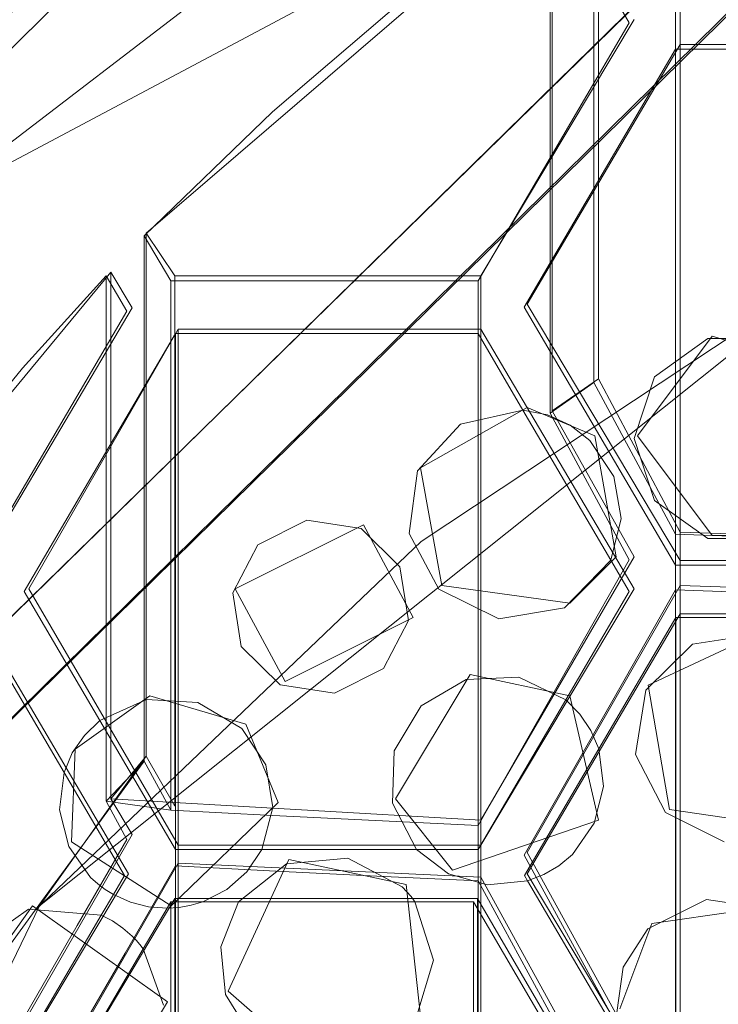
# Model space of a CAD drawing. Extents: x -20 to 21, y -197 to 19.
# Drawn here: x -6 to -4, y -176 to -173 of the extents above; entities that cross this region are included whole.
import ezdxf

# ---------------------------------------------------------------- set-up
doc = ezdxf.new("R2010")
doc.units = 0
doc.header["$LTSCALE"] = 500
doc.header["$MEASUREMENT"] = 0
doc.layers.add('DWXOUTLINES', color=7, linetype='Continuous')
doc.layers.add('EXC-CHROM', color=7, linetype='Continuous')

msp = doc.modelspace()

# ---------------------------------------------------------------- linework, layer by layer
at = {"layer": 'DWXOUTLINES', "color": 0, "lineweight": 0}
for p, q in [((-6.46, -173.58, 233.88), (-2.14, -171.28, 233.47)), ((-3.68, -172.25, 243.88), (-6.61, -175.12, 244.45)), ((-7.74, -174.64, 236.1), (-5.62, -172.55, 235.73)), ((-3.68, -172.53, 242.32), (-6.61, -175.41, 242.83)), ((-4.55, -172.57, 241.83), (-4.55, -174.05, 233.45)), ((-5.82, -173.64, 242.01), (-4.68, -172.66, 241.84)), ((-4.68, -172.66, 241.84), (-4.68, -174.14, 233.47)), ((-4.32, -172.97, 241.89), (-4.32, -174.48, 233.33)), ((-4.45, -173.04, 241.91), (-4.88, -173.76, 242.04)), ((-4.75, -173.84, 242.05), (-4.32, -173.11, 241.92)), ((-4.32, -173.11, 241.92), (-4.32, -174.63, 233.31)), ((-3.47, -173.11, 241.92), (-4.32, -173.11, 241.92)), ((-5.82, -173.64, 242.01), (-5.82, -175.11, 233.64)), ((-5.74, -173.76, 242.04), (-5.82, -173.64, 242.01)), ((-3.79, -173.67, 232.88), (-6.12, -175.53, 233.21)), ((-6.59, -174.56, 242.18), (-5.92, -173.75, 242.03)), ((-5.92, -173.75, 242.03), (-5.92, -175.23, 233.66)), ((-5.86, -173.85, 242.05), (-5.92, -173.75, 242.03)), ((-5.74, -173.76, 242.04), (-5.74, -175.25, 233.6)), ((-5.74, -173.76, 242.04), (-4.88, -173.76, 242.04)), ((-4.88, -173.76, 242.04), (-4.88, -175.29, 233.36)), ((-5.86, -173.85, 242.05), (-6.28, -174.56, 242.18)), ((-4.75, -173.84, 242.05), (-4.32, -174.56, 242.18)), ((-5.73, -173.91, 242.06), (-6.15, -174.64, 242.19)), ((-5.73, -173.91, 242.06), (-5.73, -175.41, 233.58)), ((-4.88, -173.91, 242.06), (-5.73, -173.91, 242.06)), ((-4.88, -173.91, 242.06), (-4.88, -175.45, 233.34)), ((-4.45, -174.64, 242.19), (-4.88, -173.91, 242.06)), ((-4.23, -173.93, 242.06), (-4.44, -174.21, 242.11)), ((-4.23, -173.93, 242.06), (-3.9, -174.03, 242.08)), ((-4.55, -174.05, 233.45), (-4.68, -174.14, 233.47)), ((-4.55, -174.05, 233.45), (-4.32, -174.48, 233.33)), ((-4.75, -174.13, 242.1), (-5.05, -174.3, 242.13)), ((-4.56, -174.21, 242.11), (-4.75, -174.13, 242.1)), ((-4.68, -174.14, 233.47), (-4.45, -174.55, 233.35)), ((-4.56, -174.21, 242.11), (-4.5, -174.55, 242.17)), ((-4.44, -174.21, 242.11), (-4.23, -174.49, 242.16)), ((-4.99, -174.63, 242.19), (-5.05, -174.3, 242.13)), ((-5.21, -174.46, 242.16), (-5.57, -174.64, 242.19)), ((-5.07, -174.72, 242.2), (-5.21, -174.46, 242.16)), ((-3.48, -174.51, 233.15), (-4.32, -174.48, 233.33)), ((-4.23, -174.49, 242.16), (-4.05, -174.49, 242.16)), ((-4.45, -174.55, 233.35), (-4.88, -175.29, 233.36)), ((-4.5, -174.55, 242.17), (-4.63, -174.68, 242.2)), ((-4.32, -174.56, 242.18), (-4.32, -176.16, 233.15)), ((-4.32, -174.56, 242.18), (-3.47, -174.56, 242.18)), ((-4.63, -174.68, 242.2), (-4.99, -174.63, 242.19)), ((-4.32, -174.63, 233.31), (-4.75, -175.38, 233.32)), ((-3.47, -174.66, 233.13), (-4.32, -174.63, 233.31)), ((-5.73, -175.36, 242.32), (-6.15, -174.64, 242.19)), ((-5.57, -174.64, 242.19), (-5.43, -174.9, 242.24)), ((-4.45, -174.64, 242.19), (-4.88, -175.36, 242.32)), ((-6.3, -174.71, 242.2), (-5.87, -175.44, 242.33)), ((-4.32, -174.71, 242.2), (-4.75, -175.44, 242.33)), ((-4.32, -174.71, 242.2), (-4.32, -176.31, 233.14)), ((-4.32, -174.71, 242.2), (-3.47, -174.71, 242.2)), ((-5.07, -174.72, 242.2), (-5.43, -174.9, 242.24)), ((-4.41, -174.91, 242.24), (-4.09, -174.76, 242.21)), ((-4.91, -174.88, 242.23), (-5.12, -175.23, 242.29)), ((-4.91, -174.88, 242.23), (-4.63, -174.94, 242.24)), ((-4.35, -175.26, 242.3), (-4.41, -174.91, 242.24)), ((-6.02, -175.09, 242.27), (-5.81, -174.94, 242.24)), ((-5.81, -174.94, 242.24), (-5.54, -175.02, 242.26)), ((-4.55, -175.29, 242.3), (-4.63, -174.94, 242.24)), ((-5.45, -175.24, 242.3), (-5.54, -175.02, 242.26)), ((-6.03, -175.35, 242.32), (-6.02, -175.09, 242.27)), ((-6.12, -175.53, 233.21), (-5.82, -175.11, 233.64)), ((-5.82, -175.11, 233.64), (-5.92, -175.23, 233.66)), ((-5.82, -175.11, 233.64), (-5.74, -175.25, 233.6)), ((-5.92, -175.23, 233.66), (-5.86, -175.33, 233.63)), ((-4.88, -175.29, 233.36), (-5.92, -175.23, 233.66)), ((-5.75, -175.53, 242.35), (-5.45, -175.24, 242.3)), ((-5.12, -175.23, 242.29), (-4.96, -175.43, 242.33)), ((-4.35, -175.26, 242.3), (-4, -175.31, 242.31)), ((-4.55, -175.29, 242.3), (-4.96, -175.43, 242.33)), ((-5.86, -175.33, 233.63), (-6.28, -176.06, 233.7)), ((-6.03, -175.35, 242.32), (-5.75, -175.53, 242.35)), ((-5.73, -175.36, 242.32), (-5.73, -176.92, 233.48)), ((-5.73, -175.36, 242.32), (-4.88, -175.36, 242.32)), ((-4.88, -175.36, 242.32), (-4.88, -176.96, 233.24)), ((-5.59, -175.77, 242.39), (-5.42, -175.4, 242.32)), ((-5.09, -175.47, 242.34), (-5.42, -175.4, 242.32)), ((-4.32, -176.16, 233.15), (-4.75, -175.38, 233.32)), ((-5.73, -175.41, 233.58), (-6.15, -176.14, 233.65)), ((-4.88, -175.45, 233.34), (-5.73, -175.41, 233.58)), ((-6.3, -176.16, 242.46), (-5.87, -175.44, 242.33)), ((-4.45, -176.23, 233.17), (-4.88, -175.45, 233.34)), ((-4.32, -176.16, 242.46), (-4.75, -175.44, 242.33)), ((-5.05, -175.84, 242.4), (-5.09, -175.47, 242.34)), ((-6.17, -176.23, 242.47), (-5.74, -175.51, 242.34)), ((-5.74, -175.51, 242.34), (-5.74, -177.07, 233.48)), ((-4.89, -175.51, 242.34), (-5.74, -175.51, 242.34)), ((-4.89, -175.51, 242.34), (-4.89, -177.11, 233.24)), ((-4.89, -175.51, 242.34), (-4.47, -176.23, 242.47)), ((-6.12, -175.53, 233.21), (-8.05, -179.52, 233.91)), ((-6.36, -175.84, 242.4), (-6.14, -175.53, 242.35)), ((-6.14, -175.53, 242.35), (-5.76, -175.8, 242.39)), ((-4.4, -175.58, 242.36), (-4.05, -175.53, 242.35)), ((-4.49, -175.82, 242.4), (-4.4, -175.58, 242.36)), ((-5.59, -175.77, 242.39), (-5.36, -175.97, 242.42)), ((-5.76, -175.8, 242.39), (-5.93, -176.08, 242.44))]:
    msp.add_line(p, q, dxfattribs=at)
at = {"layer": 'EXC-CHROM', "lineweight": 0}
for points, invisible_edges in [([(-10.9918, -17.0292, 250.0126), (-16.6947, -196.6351, 250.0126), (-5.624, -19.7118, 250.0126), (-10.9918, -17.0292, 250.0126)], 11), ([(-5.624, -19.7118, 250.0126), (-16.6947, -196.6351, 250.0126), (0.3053, -20.6351, 250.0126), (-5.624, -19.7118, 250.0126)], 11), ([(-16.6947, -196.6351, 250.0126), (17.3053, -196.6351, 250.0126), (0.3053, -20.6351, 250.0126), (-16.6947, -196.6351, 250.0126)], 15), ([(0.3053, -189.306, 247.8123), (-16.5121, -26.6383, 247.5187), (0.3053, -22.6351, 247.8123), (0.3053, -189.306, 247.8123)], 15), ([(-16.5121, -185.6125, 247.5187), (-16.5121, -26.6383, 247.5187), (0.3053, -189.306, 247.8123), (-16.5121, -185.6125, 247.5187)], 15), ([(-3.6947, -172.261, 243.8843), (-15.779, -166.8901, 243.1943), (-6.6229, -175.1341, 244.4532), (-3.6947, -172.261, 243.8843)], 15), ([(-4.6844, -169.1553, 241.7285), (-8.6858, -172.2978, 242.2826), (-8.6858, -173.1661, 237.3585), (-4.6844, -169.1553, 241.7285)], 14), ([(-4.6844, -170.0235, 236.8044), (-4.6844, -169.1553, 241.7285), (-8.6858, -173.1661, 237.3585), (-4.6844, -170.0235, 236.8044)], 15), ([(-8.6858, -173.1661, 237.3585), (-9.0767, -172.9459, 236.812), (-4.6844, -170.0235, 236.8044), (-8.6858, -173.1661, 237.3585)], 14), ([(-5.1642, -172.5905, 233.703), (-3.7116, -171.8164, 233.5665), (-3.7951, -173.6762, 232.8791), (-5.1642, -172.5905, 233.703)], 14), ([(-3.6947, -172.261, 243.8843), (-6.6229, -175.1341, 244.4532), (-6.6229, -175.4198, 242.8331), (-3.6947, -172.261, 243.8843)], 14), ([(-3.6947, -172.5361, 242.3246), (-3.6947, -172.261, 243.8843), (-6.6229, -175.4198, 242.8331), (-3.6947, -172.5361, 242.3246)], 14), ([(-3.6947, -172.5361, 242.3246), (-6.6229, -175.4198, 242.8331), (-8.6858, -172.2978, 242.2826), (-3.6947, -172.5361, 242.3246)], 14), ([(-4.1538, -172.3193, 241.7787), (-4.563, -172.584, 241.8253), (-4.563, -174.06, 233.4545), (-4.1538, -172.3193, 241.7787)], 12), ([(-3.7951, -173.6762, 232.8791), (-4.1538, -172.3193, 241.7787), (-4.563, -174.06, 233.4545), (-3.7951, -173.6762, 232.8791)], 15), ([(-6.4675, -173.5896, 233.8793), (-5.6251, -172.5583, 235.7282), (-5.1642, -172.5905, 233.703), (-6.4675, -173.5896, 233.8793)], 15), ([(-6.4021, -173.1835, 235.8385), (-5.6251, -172.5583, 235.7282), (-6.4675, -173.5896, 233.8793), (-6.4021, -173.1835, 235.8385)], 11), ([(-6.4021, -173.1835, 235.8385), (-6.2889, -173.0188, 235.8094), (-5.6251, -172.5583, 235.7282), (-6.4021, -173.1835, 235.8385)], 11), ([(-4.563, -172.584, 241.8253), (-4.3333, -172.9759, 241.8944), (-4.563, -174.06, 233.4545), (-4.563, -172.584, 241.8253)], 15), ([(-6.4675, -173.5896, 233.8793), (-5.1642, -172.5905, 233.703), (-5.048, -174.5065, 233.0255), (-6.4675, -173.5896, 233.8793)], 14), ([(-5.048, -174.5065, 233.0255), (-5.1642, -172.5905, 233.703), (-3.7951, -173.6762, 232.8791), (-5.048, -174.5065, 233.0255)], 15), ([(-5.0851, -172.9735, 241.894), (-4.6858, -174.146, 233.4696), (-4.6858, -172.67, 241.8405), (-5.0851, -172.9735, 241.894)], 9), ([(-5.0851, -172.9735, 241.894), (-4.6858, -172.67, 241.8405), (-4.4632, -173.0497, 241.9074), (-5.0851, -172.9735, 241.894)], 13), ([(-4.4632, -173.0497, 241.9074), (-4.6858, -172.67, 241.8405), (-4.6858, -174.146, 233.4696), (-4.4632, -173.0497, 241.9074)], 15), ([(-5.4654, -173.2998, 241.9515), (-5.048, -174.5065, 233.0255), (-5.0851, -172.9735, 241.894), (-5.4654, -173.2998, 241.9515)], 11), ([(-5.0851, -172.9735, 241.894), (-4.8882, -173.7747, 242.0353), (-5.4654, -173.2998, 241.9515), (-5.0851, -172.9735, 241.894)], 15), ([(-5.0851, -172.9735, 241.894), (-5.048, -174.5065, 233.0255), (-4.6858, -174.146, 233.4696), (-5.0851, -172.9735, 241.894)], 15), ([(-4.8882, -173.7747, 242.0353), (-5.0851, -172.9735, 241.894), (-4.4632, -173.0497, 241.9074), (-4.8882, -173.7747, 242.0353)], 11), ([(-4.563, -174.06, 233.4545), (-4.3333, -172.9759, 241.8944), (-4.3333, -174.4858, 233.3312), (-4.563, -174.06, 233.4545)], 13), ([(-4.3333, -172.9759, 241.8944), (-3.4891, -172.9759, 241.8944), (-3.7713, -174.5075, 233.2078), (-4.3333, -172.9759, 241.8944)], 15), ([(-4.3333, -174.4858, 233.3312), (-4.3333, -172.9759, 241.8944), (-3.7713, -174.5075, 233.2078), (-4.3333, -174.4858, 233.3312)], 15), ([(-4.8882, -173.7747, 242.0353), (-4.4632, -173.0497, 241.9074), (-4.6046, -174.8075, 233.3487), (-4.8882, -173.7747, 242.0353)], 15), ([(-4.4632, -174.5586, 233.3504), (-4.4632, -173.0497, 241.9074), (-4.6858, -174.146, 233.4696), (-4.4632, -174.5586, 233.3504)], 15), ([(-4.4632, -173.0497, 241.9074), (-4.4632, -174.5586, 233.3504), (-4.6046, -174.8075, 233.3487), (-4.4632, -173.0497, 241.9074)], 15), ([(-4.3333, -173.1236, 241.9205), (-4.2422, -173.9363, 242.0638), (-4.7583, -173.8485, 242.0483), (-4.3333, -173.1236, 241.9205)], 11), ([(-4.3333, -173.1236, 241.9205), (-4.7583, -173.8485, 242.0483), (-4.4747, -174.8911, 233.3065), (-4.3333, -173.1236, 241.9205)], 15), ([(-4.3333, -174.6422, 233.3081), (-4.3333, -173.1236, 241.9205), (-4.4747, -174.8911, 233.3065), (-4.3333, -174.6422, 233.3081)], 14), ([(-4.3333, -173.1236, 241.9205), (-3.8131, -173.7608, 242.0328), (-4.0568, -173.9363, 242.0638), (-4.3333, -173.1236, 241.9205)], 15), ([(-3.7558, -173.5871, 242.0022), (-3.8131, -173.7608, 242.0328), (-4.3333, -173.1236, 241.9205), (-3.7558, -173.5871, 242.0022)], 14), ([(-3.6058, -173.4798, 241.9833), (-3.7558, -173.5871, 242.0022), (-4.3333, -173.1236, 241.9205), (-3.6058, -173.4798, 241.9833)], 14), ([(-3.4833, -173.1236, 241.9205), (-3.6058, -173.4798, 241.9833), (-4.3333, -173.1236, 241.9205), (-3.4833, -173.1236, 241.9205)], 11), ([(-4.0568, -173.9363, 242.0638), (-4.2422, -173.9363, 242.0638), (-4.3333, -173.1236, 241.9205), (-4.0568, -173.9363, 242.0638)], 14), ([(-4.3333, -173.1236, 241.9205), (-4.3333, -174.6422, 233.3081), (-4.0508, -174.6535, 233.2441), (-4.3333, -173.1236, 241.9205)], 15), ([(-3.4833, -173.1236, 241.9205), (-4.3333, -173.1236, 241.9205), (-4.0508, -174.6535, 233.2441), (-3.4833, -173.1236, 241.9205)], 15), ([(-5.4654, -173.2998, 241.9515), (-5.8255, -173.6477, 242.0129), (-5.8255, -175.1237, 233.642), (-5.4654, -173.2998, 241.9515)], 12), ([(-5.048, -174.5065, 233.0255), (-5.4654, -173.2998, 241.9515), (-5.8255, -175.1237, 233.642), (-5.048, -174.5065, 233.0255)], 15), ([(-5.4654, -173.2998, 241.9515), (-4.8882, -173.7747, 242.0353), (-5.8255, -173.6477, 242.0129), (-5.4654, -173.2998, 241.9515)], 15), ([(-7.5861, -174.7862, 234.0902), (-6.4675, -173.5896, 233.8793), (-6.1319, -175.5421, 233.2081), (-7.5861, -174.7862, 234.0902)], 14), ([(-6.1319, -175.5421, 233.2081), (-6.4675, -173.5896, 233.8793), (-5.048, -174.5065, 233.0255), (-6.1319, -175.5421, 233.2081)], 15), ([(-4.8882, -173.7747, 242.0353), (-5.751, -173.7747, 242.0353), (-5.8255, -173.6477, 242.0129), (-4.8882, -173.7747, 242.0353)], 12), ([(-5.8255, -173.6477, 242.0129), (-5.751, -173.7747, 242.0353), (-5.751, -175.2615, 233.603), (-5.8255, -173.6477, 242.0129)], 15), ([(-5.8255, -175.1237, 233.642), (-5.8255, -173.6477, 242.0129), (-5.751, -175.2615, 233.603), (-5.8255, -175.1237, 233.642)], 15), ([(-5.048, -174.5065, 233.0255), (-3.7951, -173.6762, 232.8791), (-4.563, -174.06, 233.4545), (-5.048, -174.5065, 233.0255)], 14), ([(-6.1673, -174.02, 242.0785), (-5.9329, -175.2359, 233.6618), (-5.9329, -173.7599, 242.0327), (-6.1673, -174.02, 242.0785)], 9), ([(-5.9329, -173.7599, 242.0327), (-5.8745, -173.8595, 242.0502), (-6.1673, -174.02, 242.0785), (-5.9329, -173.7599, 242.0327)], 14), ([(-5.9329, -173.7599, 242.0327), (-5.9329, -175.2359, 233.6618), (-5.8745, -175.3439, 233.6314), (-5.9329, -173.7599, 242.0327)], 15), ([(-5.8745, -173.8595, 242.0502), (-5.9329, -173.7599, 242.0327), (-5.8745, -175.3439, 233.6314), (-5.8745, -173.8595, 242.0502)], 15), ([(-5.751, -173.7747, 242.0353), (-4.8882, -173.7747, 242.0353), (-5.4647, -175.2767, 233.517), (-5.751, -173.7747, 242.0353)], 15), ([(-5.751, -175.2615, 233.603), (-5.751, -173.7747, 242.0353), (-5.4647, -175.2767, 233.517), (-5.751, -175.2615, 233.603)], 14), ([(-4.8882, -173.7747, 242.0353), (-4.8882, -175.3048, 233.3576), (-5.4647, -175.2767, 233.517), (-4.8882, -173.7747, 242.0353)], 14), ([(-4.8882, -175.3048, 233.3576), (-4.8882, -173.7747, 242.0353), (-4.6046, -174.8075, 233.3487), (-4.8882, -175.3048, 233.3576)], 15), ([(-4.7583, -173.8485, 242.0483), (-4.3922, -174.391, 242.1439), (-4.3333, -174.5735, 242.1761), (-4.7583, -173.8485, 242.0483)], 11), ([(-4.4495, -174.2173, 242.1133), (-4.3922, -174.391, 242.1439), (-4.7583, -173.8485, 242.0483), (-4.4495, -174.2173, 242.1133)], 14), ([(-4.3922, -174.0437, 242.0827), (-4.4495, -174.2173, 242.1133), (-4.7583, -173.8485, 242.0483), (-4.3922, -174.0437, 242.0827)], 14), ([(-4.2422, -173.9363, 242.0638), (-4.3922, -174.0437, 242.0827), (-4.7583, -173.8485, 242.0483), (-4.2422, -173.9363, 242.0638)], 14), ([(-4.7583, -173.8485, 242.0483), (-4.3333, -174.5735, 242.1761), (-4.6173, -175.6469, 233.255), (-4.7583, -173.8485, 242.0483)], 15), ([(-4.7583, -175.3883, 233.3157), (-4.7583, -173.8485, 242.0483), (-4.6173, -175.6469, 233.255), (-4.7583, -175.3883, 233.3157)], 15), ([(-4.7583, -173.8485, 242.0483), (-4.7583, -175.3883, 233.3157), (-4.6163, -175.1398, 233.309), (-4.7583, -173.8485, 242.0483)], 15), ([(-4.4747, -174.8911, 233.3065), (-4.7583, -173.8485, 242.0483), (-4.6163, -175.1398, 233.309), (-4.4747, -174.8911, 233.3065)], 15), ([(-5.8745, -173.8595, 242.0502), (-6.2926, -174.5725, 242.1759), (-6.1673, -174.02, 242.0785), (-5.8745, -173.8595, 242.0502)], 14), ([(-6.2926, -174.5725, 242.1759), (-5.8745, -173.8595, 242.0502), (-6.0137, -175.5856, 233.6494), (-6.2926, -174.5725, 242.1759)], 15), ([(-5.8745, -173.8595, 242.0502), (-5.8745, -175.3439, 233.6314), (-6.0137, -175.5856, 233.6494), (-5.8745, -173.8595, 242.0502)], 15), ([(-5.5773, -174.6512, 242.1898), (-6.1632, -174.6473, 242.1891), (-5.7382, -173.9224, 242.0613), (-5.5773, -174.6512, 242.1898)], 13), ([(-5.7382, -173.9224, 242.0613), (-6.1632, -174.6473, 242.1891), (-5.8797, -175.6632, 233.6), (-5.7382, -173.9224, 242.0613)], 15), ([(-5.7382, -175.4176, 233.5818), (-5.7382, -173.9224, 242.0613), (-5.8797, -175.6632, 233.6), (-5.7382, -175.4176, 233.5818)], 14), ([(-5.5071, -174.5156, 242.1659), (-5.5773, -174.6512, 242.1898), (-5.7382, -173.9224, 242.0613), (-5.5071, -174.5156, 242.1659)], 14), ([(-5.3694, -174.4465, 242.1537), (-5.5071, -174.5156, 242.1659), (-5.7382, -173.9224, 242.0613), (-5.3694, -174.4465, 242.1537)], 14), ([(-5.2168, -174.4703, 242.1579), (-5.3694, -174.4465, 242.1537), (-5.7382, -173.9224, 242.0613), (-5.2168, -174.4703, 242.1579)], 14), ([(-5.0582, -174.3082, 242.1293), (-5.2168, -174.4703, 242.1579), (-5.7382, -173.9224, 242.0613), (-5.0582, -174.3082, 242.1293)], 15), ([(-4.9374, -174.177, 242.1062), (-5.0582, -174.3082, 242.1293), (-5.7382, -173.9224, 242.0613), (-4.9374, -174.177, 242.1062)], 14), ([(-4.8882, -173.9224, 242.0613), (-4.9374, -174.177, 242.1062), (-5.7382, -173.9224, 242.0613), (-4.8882, -173.9224, 242.0613)], 11), ([(-5.7382, -173.9224, 242.0613), (-5.7382, -175.4176, 233.5818), (-5.456, -175.4324, 233.4974), (-5.7382, -173.9224, 242.0613)], 15), ([(-4.8882, -173.9224, 242.0613), (-5.7382, -173.9224, 242.0613), (-5.456, -175.4324, 233.4974), (-4.8882, -173.9224, 242.0613)], 15), ([(-5.1727, -175.4466, 233.4171), (-4.8882, -173.9224, 242.0613), (-5.456, -175.4324, 233.4974), (-5.1727, -175.4466, 233.4171)], 15), ([(-4.8882, -175.46, 233.3408), (-4.8882, -173.9224, 242.0613), (-5.1727, -175.4466, 233.4171), (-4.8882, -175.46, 233.3408)], 15), ([(-4.7621, -174.1375, 242.0992), (-4.9374, -174.177, 242.1062), (-4.8882, -173.9224, 242.0613), (-4.7621, -174.1375, 242.0992)], 10), ([(-4.7621, -174.1375, 242.0992), (-4.8882, -173.9224, 242.0613), (-4.8882, -175.46, 233.3408), (-4.7621, -174.1375, 242.0992)], 13), ([(-6.3905, -174.2893, 242.126), (-6.1319, -175.5421, 233.2081), (-6.1673, -174.02, 242.0785), (-6.3905, -174.2893, 242.126)], 11), ([(-6.1673, -174.02, 242.0785), (-6.2926, -174.5725, 242.1759), (-6.3905, -174.2893, 242.126), (-6.1673, -174.02, 242.0785)], 15), ([(-6.1673, -174.02, 242.0785), (-6.1319, -175.5421, 233.2081), (-5.9329, -175.2359, 233.6618), (-6.1673, -174.02, 242.0785)], 15), ([(-4.6858, -174.146, 233.4696), (-5.048, -174.5065, 233.0255), (-4.563, -174.06, 233.4545), (-4.6858, -174.146, 233.4696)], 15), ([(-4.563, -174.06, 233.4545), (-4.3333, -174.4858, 233.3312), (-4.6858, -174.146, 233.4696), (-4.563, -174.06, 233.4545)], 10), ([(-4.7472, -175.7186, 233.2801), (-4.7621, -174.1375, 242.0992), (-4.8882, -175.46, 233.3408), (-4.7472, -175.7186, 233.2801)], 15), ([(-4.7621, -174.1375, 242.0992), (-4.486, -174.4422, 242.153), (-4.693, -174.1511, 242.1016), (-4.7621, -174.1375, 242.0992)], 11), ([(-4.515, -174.559, 242.1736), (-4.486, -174.4422, 242.153), (-4.7621, -174.1375, 242.0992), (-4.515, -174.559, 242.1736)], 10), ([(-4.515, -174.559, 242.1736), (-4.7621, -174.1375, 242.0992), (-4.6056, -175.9778, 233.2236), (-4.515, -174.559, 242.1736)], 15), ([(-4.6056, -175.9778, 233.2236), (-4.7621, -174.1375, 242.0992), (-4.7472, -175.7186, 233.2801), (-4.6056, -175.9778, 233.2236)], 15), ([(-4.693, -174.1511, 242.1016), (-4.5068, -174.3237, 242.1321), (-4.629, -174.1801, 242.1068), (-4.693, -174.1511, 242.1016)], 11), ([(-4.486, -174.4422, 242.153), (-4.5068, -174.3237, 242.1321), (-4.693, -174.1511, 242.1016), (-4.486, -174.4422, 242.153)], 14), ([(-4.6858, -174.146, 233.4696), (-4.3333, -174.4858, 233.3312), (-4.4632, -174.5586, 233.3504), (-4.6858, -174.146, 233.4696)], 11), ([(-4.5068, -174.3237, 242.1321), (-4.5737, -174.2231, 242.1143), (-4.629, -174.1801, 242.1068), (-4.5068, -174.3237, 242.1321)], 12), ([(-6.1319, -175.5421, 233.2081), (-6.3905, -174.2893, 242.126), (-6.6022, -176.0437, 233.8042), (-6.1319, -175.5421, 233.2081)], 15), ([(-5.0812, -174.4839, 242.1603), (-5.2168, -174.4703, 242.1579), (-5.0582, -174.3082, 242.1293), (-5.0812, -174.4839, 242.1603)], 11), ([(-4.3922, -174.391, 242.1439), (-4.2422, -174.4983, 242.1629), (-4.3333, -174.5735, 242.1761), (-4.3922, -174.391, 242.1439)], 14), ([(-5.1076, -174.5779, 242.1769), (-5.2168, -174.4703, 242.1579), (-5.0812, -174.4839, 242.1603), (-5.1076, -174.5779, 242.1769)], 14), ([(-4.998, -174.6409, 242.188), (-5.1076, -174.5779, 242.1769), (-5.0812, -174.4839, 242.1603), (-4.998, -174.6409, 242.188)], 11), ([(-4.3333, -174.4858, 233.3312), (-4.3333, -174.6422, 233.3081), (-4.4632, -174.5586, 233.3504), (-4.3333, -174.4858, 233.3312)], 15), ([(-4.0508, -174.6535, 233.2441), (-4.3333, -174.6422, 233.3081), (-4.3333, -174.4858, 233.3312), (-4.0508, -174.6535, 233.2441)], 14), ([(-3.7713, -174.5075, 233.2078), (-4.0508, -174.6535, 233.2441), (-4.3333, -174.4858, 233.3312), (-3.7713, -174.5075, 233.2078)], 11), ([(-6.1319, -175.5421, 233.2081), (-5.048, -174.5065, 233.0255), (-5.8255, -175.1237, 233.642), (-6.1319, -175.5421, 233.2081)], 10), ([(-4.3333, -174.5735, 242.1761), (-4.0568, -174.4983, 242.1629), (-3.8036, -174.5735, 242.1761), (-4.3333, -174.5735, 242.1761)], 11), ([(-4.2422, -174.4983, 242.1629), (-4.0568, -174.4983, 242.1629), (-4.3333, -174.5735, 242.1761), (-4.2422, -174.4983, 242.1629)], 14), ([(-6.2926, -176.0676, 233.6974), (-6.2926, -174.5725, 242.1759), (-6.0137, -175.5856, 233.6494), (-6.2926, -176.0676, 233.6974)], 15), ([(-4.515, -174.559, 242.1736), (-4.4632, -174.6473, 242.1891), (-4.6449, -174.6928, 242.1972), (-4.515, -174.559, 242.1736)], 10), ([(-4.6173, -175.6469, 233.255), (-4.3333, -174.5735, 242.1761), (-4.4757, -175.906, 233.1986), (-4.6173, -175.6469, 233.255)], 15), ([(-4.4632, -176.2374, 233.1714), (-4.515, -174.559, 242.1736), (-4.6056, -175.9778, 233.2236), (-4.4632, -176.2374, 233.1714)], 15), ([(-4.4632, -174.5586, 233.3504), (-4.4747, -174.8911, 233.3065), (-4.6046, -174.8075, 233.3487), (-4.4632, -174.5586, 233.3504)], 11), ([(-4.4632, -174.6473, 242.1891), (-4.515, -174.559, 242.1736), (-4.4632, -176.2374, 233.1714), (-4.4632, -174.6473, 242.1891)], 15), ([(-4.3333, -174.5735, 242.1761), (-4.3333, -176.1656, 233.1463), (-4.4757, -175.906, 233.1986), (-4.3333, -174.5735, 242.1761)], 15), ([(-4.3333, -174.6422, 233.3081), (-4.4747, -174.8911, 233.3065), (-4.4632, -174.5586, 233.3504), (-4.3333, -174.6422, 233.3081)], 14), ([(-4.3333, -174.5735, 242.1761), (-3.8036, -174.5735, 242.1761), (-4.0508, -176.1767, 233.0838), (-4.3333, -174.5735, 242.1761)], 15), ([(-4.3333, -176.1656, 233.1463), (-4.3333, -174.5735, 242.1761), (-4.0508, -176.1767, 233.0838), (-4.3333, -176.1656, 233.1463)], 14), ([(-5.0834, -174.7282, 242.2034), (-5.1076, -174.5779, 242.1769), (-4.998, -174.6409, 242.188), (-5.0834, -174.7282, 242.2034)], 14), ([(-6.1632, -174.6473, 242.1891), (-5.5773, -174.6512, 242.1898), (-5.8195, -174.9509, 242.2427), (-6.1632, -174.6473, 242.1891)], 15), ([(-5.9507, -175.0099, 242.2531), (-6.1632, -174.6473, 242.1891), (-5.8195, -174.9509, 242.2427), (-5.9507, -175.0099, 242.2531)], 10), ([(-6.1632, -174.6473, 242.1891), (-5.9507, -175.0099, 242.2531), (-6.0223, -176.4119, 233.5872), (-6.1632, -174.6473, 242.1891)], 15), ([(-6.1632, -176.1532, 233.6488), (-6.1632, -174.6473, 242.1891), (-6.0223, -176.4119, 233.5872), (-6.1632, -176.1532, 233.6488)], 15), ([(-6.1632, -174.6473, 242.1891), (-6.1632, -176.1532, 233.6488), (-6.0214, -175.9085, 233.6224), (-6.1632, -174.6473, 242.1891)], 15), ([(-5.8797, -175.6632, 233.6), (-6.1632, -174.6473, 242.1891), (-6.0214, -175.9085, 233.6224), (-5.8797, -175.6632, 233.6)], 15), ([(-5.8195, -174.9509, 242.2427), (-5.5773, -174.6512, 242.1898), (-5.6755, -174.959, 242.2441), (-5.8195, -174.9509, 242.2427)], 11), ([(-5.5773, -174.6512, 242.1898), (-5.5531, -174.8015, 242.2163), (-5.6755, -174.959, 242.2441), (-5.5773, -174.6512, 242.1898)], 14), ([(-4.921, -174.894, 242.2326), (-5.0834, -174.7282, 242.2034), (-4.998, -174.6409, 242.188), (-4.921, -174.894, 242.2326)], 15), ([(-4.921, -174.894, 242.2326), (-4.998, -174.6409, 242.188), (-4.8301, -174.7242, 242.2027), (-4.921, -174.894, 242.2326)], 13), ([(-4.4632, -174.6473, 242.1891), (-4.6416, -174.9516, 242.2428), (-4.6449, -174.6928, 242.1972), (-4.4632, -174.6473, 242.1891)], 14), ([(-4.4632, -174.6473, 242.1891), (-4.6047, -176.483, 233.1903), (-4.6416, -174.9516, 242.2428), (-4.4632, -174.6473, 242.1891)], 15), ([(-4.4632, -176.2374, 233.1714), (-4.6047, -176.483, 233.1903), (-4.4632, -174.6473, 242.1891), (-4.4632, -176.2374, 233.1714)], 15), ([(-6.9427, -175.0731, 242.2642), (-6.7062, -174.7137, 242.2009), (-6.0635, -175.2604, 242.2972), (-6.9427, -175.0731, 242.2642)], 15), ([(-6.7062, -174.7137, 242.2009), (-6.3062, -174.7201, 242.202), (-6.0511, -175.1552, 242.2787), (-6.7062, -174.7137, 242.2009)], 12), ([(-6.0635, -175.2604, 242.2972), (-6.7062, -174.7137, 242.2009), (-6.0511, -175.1552, 242.2787), (-6.0635, -175.2604, 242.2972)], 11), ([(-4.6449, -174.6928, 242.1972), (-4.6416, -174.9516, 242.2428), (-4.8301, -174.7242, 242.2027), (-4.6449, -174.6928, 242.1972)], 11), ([(-6.3062, -174.7201, 242.202), (-6.1653, -176.4796, 233.629), (-6.0511, -175.1552, 242.2787), (-6.3062, -174.7201, 242.202)], 15), ([(-6.3062, -176.2208, 233.6909), (-6.1653, -176.4796, 233.629), (-6.3062, -174.7201, 242.202), (-6.3062, -176.2208, 233.6909)], 11), ([(-5.1536, -174.8638, 242.2273), (-5.0834, -174.7282, 242.2034), (-5.0475, -174.9682, 242.2457), (-5.1536, -174.8638, 242.2273)], 14), ([(-5.0475, -174.9682, 242.2457), (-5.0834, -174.7282, 242.2034), (-4.921, -174.894, 242.2326), (-5.0475, -174.9682, 242.2457)], 11), ([(-4.7739, -174.888, 242.2316), (-4.921, -174.894, 242.2326), (-4.8301, -174.7242, 242.2027), (-4.7739, -174.888, 242.2316)], 14), ([(-4.6416, -174.9516, 242.2428), (-4.7739, -174.888, 242.2316), (-4.8301, -174.7242, 242.2027), (-4.6416, -174.9516, 242.2428)], 14), ([(-4.3326, -174.7201, 242.202), (-4.4168, -174.9246, 242.238), (-4.549, -175.0891, 242.2671), (-4.3326, -174.7201, 242.202)], 11), ([(-4.3326, -174.7201, 242.202), (-4.549, -175.0891, 242.2671), (-4.4742, -176.5642, 233.1552), (-4.3326, -174.7201, 242.202)], 15), ([(-4.3326, -176.3186, 233.1363), (-4.3326, -174.7201, 242.202), (-4.4742, -176.5642, 233.1552), (-4.3326, -176.3186, 233.1363)], 14), ([(-4.4168, -174.9246, 242.238), (-4.3326, -174.7201, 242.202), (-4.2857, -174.7955, 242.2153), (-4.4168, -174.9246, 242.238)], 11), ([(-4.3326, -174.7201, 242.202), (-3.8038, -174.7201, 242.202), (-4.1025, -174.7669, 242.2102), (-4.3326, -174.7201, 242.202)], 14), ([(-4.2857, -174.7955, 242.2153), (-4.3326, -174.7201, 242.202), (-4.1025, -174.7669, 242.2102), (-4.2857, -174.7955, 242.2153)], 11), ([(-4.3326, -174.7201, 242.202), (-4.0501, -176.3296, 233.0738), (-3.8038, -174.7201, 242.202), (-4.3326, -174.7201, 242.202)], 15), ([(-4.3326, -176.3186, 233.1363), (-4.0501, -176.3296, 233.0738), (-4.3326, -174.7201, 242.202), (-4.3326, -176.3186, 233.1363)], 15), ([(-7.0126, -176.7502, 233.4211), (-7.5861, -174.7862, 234.0902), (-6.1319, -175.5421, 233.2081), (-7.0126, -176.7502, 233.4211)], 15), ([(-5.552, -175.0323, 242.257), (-5.6755, -174.959, 242.2441), (-5.5531, -174.8015, 242.2163), (-5.552, -175.0323, 242.257)], 14), ([(-5.4438, -174.909, 242.2353), (-5.552, -175.0323, 242.257), (-5.5531, -174.8015, 242.2163), (-5.4438, -174.909, 242.2353)], 11), ([(-4.6046, -174.8075, 233.3487), (-4.6163, -175.1398, 233.309), (-4.8882, -175.3048, 233.3576), (-4.6046, -174.8075, 233.3487)], 11), ([(-4.4747, -174.8911, 233.3065), (-4.6163, -175.1398, 233.309), (-4.6046, -174.8075, 233.3487), (-4.4747, -174.8911, 233.3065)], 14), ([(-5.2912, -174.9328, 242.2395), (-5.1536, -174.8638, 242.2273), (-5.1234, -175.0946, 242.268), (-5.2912, -174.9328, 242.2395)], 14), ([(-5.1234, -175.0946, 242.268), (-5.1536, -174.8638, 242.2273), (-5.0475, -174.9682, 242.2457), (-5.1234, -175.0946, 242.268)], 11), ([(-5.4845, -175.1343, 242.275), (-5.552, -175.0323, 242.257), (-5.4438, -174.909, 242.2353), (-5.4845, -175.1343, 242.275)], 14), ([(-5.1282, -175.2414, 242.2939), (-5.4845, -175.1343, 242.275), (-5.4438, -174.909, 242.2353), (-5.1282, -175.2414, 242.2939)], 15), ([(-5.4438, -174.909, 242.2353), (-5.2912, -174.9328, 242.2395), (-5.1282, -175.2414, 242.2939), (-5.4438, -174.909, 242.2353)], 14), ([(-5.1282, -175.2414, 242.2939), (-5.2912, -174.9328, 242.2395), (-5.1234, -175.0946, 242.268), (-5.1282, -175.2414, 242.2939)], 11), ([(-4.4168, -174.9246, 242.238), (-4.4458, -175.105, 242.2699), (-4.549, -175.0891, 242.2671), (-4.4168, -174.9246, 242.238)], 14), ([(-4.8882, -175.3723, 242.317), (-4.7576, -175.445, 242.3298), (-4.6416, -174.9516, 242.2428), (-4.8882, -175.3723, 242.317)], 11), ([(-4.6416, -174.9516, 242.2428), (-4.8882, -176.9727, 233.2401), (-4.8882, -175.3723, 242.317), (-4.6416, -174.9516, 242.2428)], 13), ([(-4.6047, -176.483, 233.1903), (-4.8882, -176.9727, 233.2401), (-4.6416, -174.9516, 242.2428), (-4.6047, -176.483, 233.1903)], 15), ([(-4.7576, -175.445, 242.3298), (-4.549, -175.0891, 242.2671), (-4.6416, -174.9516, 242.2428), (-4.7576, -175.445, 242.3298)], 14), ([(-4.6416, -174.9516, 242.2428), (-4.549, -175.0891, 242.2671), (-4.5708, -175.0378, 242.258), (-4.6416, -174.9516, 242.2428)], 13), ([(-4.6021, -174.9914, 242.2498), (-4.6416, -174.9516, 242.2428), (-4.5708, -175.0378, 242.258), (-4.6021, -174.9914, 242.2498)], 10), ([(-6.0223, -176.4119, 233.5872), (-5.9507, -175.0099, 242.2531), (-5.8806, -176.6712, 233.5298), (-6.0223, -176.4119, 233.5872)], 15), ([(-5.7382, -175.3723, 242.317), (-5.9507, -175.0099, 242.2531), (-5.9939, -175.0513, 242.2604), (-5.7382, -175.3723, 242.317)], 12), ([(-5.9507, -175.0099, 242.2531), (-5.7382, -175.3723, 242.317), (-5.8806, -176.6712, 233.5298), (-5.9507, -175.0099, 242.2531)], 15), ([(-5.9464, -175.5563, 242.3494), (-6.1506, -175.5397, 242.3465), (-6.9427, -175.0731, 242.2642), (-5.9464, -175.5563, 242.3494)], 14), ([(-5.9763, -175.4502, 242.3307), (-5.9464, -175.5563, 242.3494), (-6.9427, -175.0731, 242.2642), (-5.9763, -175.4502, 242.3307)], 15), ([(-6.9427, -175.0731, 242.2642), (-6.1506, -175.5397, 242.3465), (-6.3179, -175.656, 242.367), (-6.9427, -175.0731, 242.2642)], 13), ([(-6.0374, -175.3631, 242.3153), (-6.9427, -175.0731, 242.2642), (-6.0635, -175.2604, 242.2972), (-6.0374, -175.3631, 242.3153)], 11), ([(-5.9763, -175.4502, 242.3307), (-6.9427, -175.0731, 242.2642), (-6.0374, -175.3631, 242.3153), (-5.9763, -175.4502, 242.3307)], 11), ([(-6.0278, -175.1004, 242.2691), (-5.7382, -175.3723, 242.317), (-5.9939, -175.0513, 242.2604), (-6.0278, -175.1004, 242.2691)], 11), ([(-6.0511, -175.1552, 242.2787), (-5.7382, -175.3723, 242.317), (-6.0278, -175.1004, 242.2691), (-6.0511, -175.1552, 242.2787)], 11), ([(-4.549, -175.0891, 242.2671), (-4.7576, -175.445, 242.3298), (-4.6158, -176.8093, 233.1782), (-4.549, -175.0891, 242.2671)], 15), ([(-4.4742, -176.5642, 233.1552), (-4.549, -175.0891, 242.2671), (-4.6158, -176.8093, 233.1782), (-4.4742, -176.5642, 233.1552)], 15), ([(-4.549, -175.0891, 242.2671), (-4.4458, -175.105, 242.2699), (-4.5359, -175.1949, 242.2857), (-4.549, -175.0891, 242.2671)], 11), ([(-5.9329, -175.2359, 233.6618), (-6.1319, -175.5421, 233.2081), (-5.8255, -175.1237, 233.642), (-5.9329, -175.2359, 233.6618)], 15), ([(-5.8255, -175.1237, 233.642), (-5.751, -175.2615, 233.603), (-5.9329, -175.2359, 233.6618), (-5.8255, -175.1237, 233.642)], 10), ([(-4.4458, -175.105, 242.2699), (-4.3616, -175.2677, 242.2986), (-4.5359, -175.1949, 242.2857), (-4.4458, -175.105, 242.2699)], 14), ([(-6.1653, -176.4796, 233.629), (-6.0236, -176.7389, 233.5714), (-6.0511, -175.1552, 242.2787), (-6.1653, -176.4796, 233.629)], 15), ([(-6.0511, -175.1552, 242.2787), (-5.7513, -175.5189, 242.3428), (-5.7382, -175.3723, 242.317), (-6.0511, -175.1552, 242.2787)], 15), ([(-5.8812, -175.445, 242.3298), (-5.7513, -175.5189, 242.3428), (-6.0511, -175.1552, 242.2787), (-5.8812, -175.445, 242.3298)], 11), ([(-6.0511, -175.1552, 242.2787), (-6.0236, -176.7389, 233.5714), (-5.8812, -175.445, 242.3298), (-6.0511, -175.1552, 242.2787)], 15), ([(-5.4644, -175.2544, 242.2962), (-5.4845, -175.1343, 242.275), (-5.1282, -175.2414, 242.2939), (-5.4644, -175.2544, 242.2962)], 14), ([(-4.6163, -175.1398, 233.309), (-4.7583, -175.3883, 233.3157), (-4.8882, -175.3048, 233.3576), (-4.6163, -175.1398, 233.309)], 14), ([(-4.5359, -175.1949, 242.2857), (-4.3616, -175.2677, 242.2986), (-4.5618, -175.2984, 242.3039), (-4.5359, -175.1949, 242.2857)], 11), ([(-5.7382, -175.4176, 233.5818), (-5.8745, -175.3439, 233.6314), (-5.9329, -175.2359, 233.6618), (-5.7382, -175.4176, 233.5818)], 13), ([(-5.751, -175.2615, 233.603), (-5.7382, -175.4176, 233.5818), (-5.9329, -175.2359, 233.6618), (-5.751, -175.2615, 233.603)], 11), ([(-5.456, -175.4324, 233.4974), (-5.7382, -175.4176, 233.5818), (-5.751, -175.2615, 233.603), (-5.456, -175.4324, 233.4974)], 14), ([(-5.4647, -175.2767, 233.517), (-5.456, -175.4324, 233.4974), (-5.751, -175.2615, 233.603), (-5.4647, -175.2767, 233.517)], 11), ([(-5.4953, -175.3723, 242.317), (-5.4644, -175.2544, 242.2962), (-5.0606, -175.3723, 242.317), (-5.4953, -175.3723, 242.317)], 10), ([(-5.0606, -175.3723, 242.317), (-5.4644, -175.2544, 242.2962), (-5.1282, -175.2414, 242.2939), (-5.0606, -175.3723, 242.317)], 11), ([(-4.5618, -175.2984, 242.3039), (-4.3616, -175.2677, 242.2986), (-4.2459, -175.5121, 242.3416), (-4.5618, -175.2984, 242.3039)], 15), ([(-4.3616, -175.2677, 242.2986), (-4.1964, -175.3506, 242.3131), (-4.2459, -175.5121, 242.3416), (-4.3616, -175.2677, 242.2986)], 14), ([(-5.1727, -175.4466, 233.4171), (-5.456, -175.4324, 233.4974), (-5.4647, -175.2767, 233.517), (-5.1727, -175.4466, 233.4171)], 14), ([(-4.8882, -175.3048, 233.3576), (-5.1727, -175.4466, 233.4171), (-5.4647, -175.2767, 233.517), (-4.8882, -175.3048, 233.3576)], 11), ([(-5.1727, -175.4466, 233.4171), (-4.8882, -175.3048, 233.3576), (-4.8882, -175.46, 233.3408), (-5.1727, -175.4466, 233.4171)], 11), ([(-4.8882, -175.46, 233.3408), (-4.8882, -175.3048, 233.3576), (-4.7583, -175.3883, 233.3157), (-4.8882, -175.46, 233.3408)], 15), ([(-4.6232, -175.386, 242.3194), (-4.5618, -175.2984, 242.3039), (-4.4111, -175.5949, 242.3562), (-4.6232, -175.386, 242.3194)], 14), ([(-4.5618, -175.2984, 242.3039), (-4.2459, -175.5121, 242.3416), (-4.4111, -175.5949, 242.3562), (-4.5618, -175.2984, 242.3039)], 13), ([(-5.8745, -175.3439, 233.6314), (-5.8797, -175.6632, 233.6), (-6.0137, -175.5856, 233.6494), (-5.8745, -175.3439, 233.6314)], 11), ([(-5.7382, -175.4176, 233.5818), (-5.8797, -175.6632, 233.6), (-5.8745, -175.3439, 233.6314), (-5.7382, -175.4176, 233.5818)], 14), ([(-4.2459, -175.5121, 242.3416), (-4.1964, -175.3506, 242.3131), (-4.0628, -175.5406, 242.3467), (-4.2459, -175.5121, 242.3416)], 11), ([(-5.8806, -176.6712, 233.5298), (-5.7382, -175.3723, 242.317), (-5.7382, -176.9311, 233.4766), (-5.8806, -176.6712, 233.5298)], 15), ([(-5.7513, -175.5189, 242.3428), (-5.6615, -175.5189, 242.3428), (-5.7382, -175.3723, 242.317), (-5.7513, -175.5189, 242.3428)], 14), ([(-5.7382, -175.3723, 242.317), (-5.6615, -175.5189, 242.3428), (-5.594, -175.4846, 242.3368), (-5.7382, -175.3723, 242.317)], 13), ([(-5.5373, -175.4346, 242.328), (-5.7382, -175.3723, 242.317), (-5.594, -175.4846, 242.3368), (-5.5373, -175.4346, 242.328)], 11), ([(-5.4953, -175.3723, 242.317), (-5.7382, -175.3723, 242.317), (-5.5373, -175.4346, 242.328), (-5.4953, -175.3723, 242.317)], 10), ([(-5.7382, -176.9311, 233.4766), (-5.7382, -175.3723, 242.317), (-5.4953, -175.3723, 242.317), (-5.7382, -176.9311, 233.4766)], 14), ([(-5.456, -176.9457, 233.3938), (-5.7382, -176.9311, 233.4766), (-5.4953, -175.3723, 242.317), (-5.456, -176.9457, 233.3938)], 15), ([(-5.1727, -176.9596, 233.3149), (-5.456, -176.9457, 233.3938), (-5.4953, -175.3723, 242.317), (-5.1727, -176.9596, 233.3149)], 15), ([(-5.0606, -175.3723, 242.317), (-5.1727, -176.9596, 233.3149), (-5.4953, -175.3723, 242.317), (-5.0606, -175.3723, 242.317)], 15), ([(-4.8882, -176.9727, 233.2401), (-5.1727, -176.9596, 233.3149), (-5.0606, -175.3723, 242.317), (-4.8882, -176.9727, 233.2401)], 15), ([(-5.0606, -175.3723, 242.317), (-4.9709, -175.4407, 242.329), (-4.8882, -175.3723, 242.317), (-5.0606, -175.3723, 242.317)], 10), ([(-4.8882, -175.3723, 242.317), (-4.8882, -176.9727, 233.2401), (-5.0606, -175.3723, 242.317), (-4.8882, -175.3723, 242.317)], 15), ([(-4.9709, -175.4407, 242.329), (-4.8617, -175.4714, 242.3345), (-4.8882, -175.3723, 242.317), (-4.9709, -175.4407, 242.329)], 14), ([(-4.7488, -175.46, 242.3325), (-4.7576, -175.445, 242.3298), (-4.8882, -175.3723, 242.317), (-4.7488, -175.46, 242.3325)], 14), ([(-4.8617, -175.4714, 242.3345), (-4.7488, -175.46, 242.3325), (-4.8882, -175.3723, 242.317), (-4.8617, -175.4714, 242.3345)], 14), ([(-5.2536, -175.3959, 242.3211), (-5.426, -175.4118, 242.3239), (-5.0653, -175.5189, 242.3428), (-5.2536, -175.3959, 242.3211)], 14), ([(-5.1009, -175.4766, 242.3353), (-5.2536, -175.3959, 242.3211), (-5.0653, -175.5189, 242.3428), (-5.1009, -175.4766, 242.3353)], 14), ([(-4.7583, -175.3883, 233.3157), (-4.6173, -175.6469, 233.255), (-4.8882, -175.46, 233.3408), (-4.7583, -175.3883, 233.3157)], 14), ([(-4.6608, -175.4174, 242.3249), (-4.6232, -175.386, 242.3194), (-4.4809, -175.7028, 242.3753), (-4.6608, -175.4174, 242.3249)], 14), ([(-4.4809, -175.7028, 242.3753), (-4.6232, -175.386, 242.3194), (-4.4111, -175.5949, 242.3562), (-4.4809, -175.7028, 242.3753)], 11), ([(-5.426, -175.4118, 242.3239), (-5.5608, -175.5189, 242.3428), (-5.0653, -175.5189, 242.3428), (-5.426, -175.4118, 242.3239)], 12), ([(-4.703, -175.4423, 242.3293), (-4.6608, -175.4174, 242.3249), (-4.4809, -175.7028, 242.3753), (-4.703, -175.4423, 242.3293)], 14), ([(-6.0236, -176.7389, 233.5714), (-5.8812, -176.9988, 233.518), (-5.8812, -175.445, 242.3298), (-6.0236, -176.7389, 233.5714)], 15), ([(-5.9565, -175.468, 242.3338), (-5.9464, -175.5563, 242.3494), (-5.9763, -175.4502, 242.3307), (-5.9565, -175.468, 242.3338)], 11), ([(-5.8812, -175.445, 242.3298), (-5.9124, -175.4981, 242.3391), (-5.8647, -175.5196, 242.343), (-5.8812, -175.445, 242.3298)], 12), ([(-5.8812, -176.9988, 233.518), (-5.9124, -175.4981, 242.3391), (-5.8812, -175.445, 242.3298), (-5.8812, -176.9988, 233.518)], 15), ([(-5.814, -175.5326, 242.3452), (-5.8812, -175.445, 242.3298), (-5.8647, -175.5196, 242.343), (-5.814, -175.5326, 242.3452)], 11), ([(-5.7618, -175.5367, 242.346), (-5.8812, -175.445, 242.3298), (-5.814, -175.5326, 242.3452), (-5.7618, -175.5367, 242.346)], 11), ([(-5.8812, -175.445, 242.3298), (-5.7618, -175.5367, 242.346), (-5.7513, -175.5189, 242.3428), (-5.8812, -175.445, 242.3298)], 13), ([(-4.6173, -175.6469, 233.255), (-4.7472, -175.7186, 233.2801), (-4.8882, -175.46, 233.3408), (-4.6173, -175.6469, 233.255)], 13), ([(-4.7576, -177.054, 233.2051), (-4.7576, -175.445, 242.3298), (-4.7488, -175.46, 242.3325), (-4.7576, -177.054, 233.2051)], 15), ([(-4.6158, -176.8093, 233.1782), (-4.7576, -175.445, 242.3298), (-4.7576, -177.054, 233.2051), (-4.6158, -176.8093, 233.1782)], 15), ([(-4.6165, -177.309, 233.1658), (-4.7576, -177.054, 233.2051), (-4.7488, -175.46, 242.3325), (-4.6165, -177.309, 233.1658)], 15), ([(-4.7488, -175.46, 242.3325), (-4.703, -175.4423, 242.3293), (-4.4809, -175.7028, 242.3753), (-4.7488, -175.46, 242.3325)], 14), ([(-4.4978, -175.8296, 242.3976), (-4.7488, -175.46, 242.3325), (-4.4809, -175.7028, 242.3753), (-4.4978, -175.8296, 242.3976)], 11), ([(-4.4595, -175.952, 242.4192), (-4.7488, -175.46, 242.3325), (-4.4978, -175.8296, 242.3976), (-4.4595, -175.952, 242.4192)], 10), ([(-4.4595, -175.952, 242.4192), (-4.6165, -177.309, 233.1658), (-4.7488, -175.46, 242.3325), (-4.4595, -175.952, 242.4192)], 15), ([(-5.9464, -175.5563, 242.3494), (-5.9565, -175.468, 242.3338), (-5.9351, -175.484, 242.3367), (-5.9464, -175.5563, 242.3494)], 13), ([(-5.9124, -175.4981, 242.3391), (-5.9464, -175.5563, 242.3494), (-5.9351, -175.484, 242.3367), (-5.9124, -175.4981, 242.3391)], 10), ([(-5.0763, -175.5041, 242.3402), (-5.1009, -175.4766, 242.3353), (-5.0653, -175.5189, 242.3428), (-5.0763, -175.5041, 242.3402)], 10), ([(-5.9464, -175.5563, 242.3494), (-5.9124, -175.4981, 242.3391), (-5.8812, -176.9988, 233.518), (-5.9464, -175.5563, 242.3494)], 15), ([(-5.0763, -175.5041, 242.3402), (-5.0882, -175.4899, 242.3377), (-5.0882, -175.4899, 242.3377)], 15), ([(-7.0126, -176.7502, 233.4211), (-6.1319, -175.5421, 233.2081), (-6.6022, -176.0437, 233.8042), (-7.0126, -176.7502, 233.4211)], 14), ([(-5.7618, -175.5367, 242.346), (-5.6102, -175.645, 242.3651), (-5.8289, -175.6512, 242.3661), (-5.7618, -175.5367, 242.346)], 11), ([(-5.8289, -175.6512, 242.3661), (-5.7513, -177.0823, 233.4763), (-5.7618, -175.5367, 242.346), (-5.8289, -175.6512, 242.3661)], 15), ([(-5.7513, -177.0823, 233.4763), (-5.7513, -175.5189, 242.3428), (-5.7618, -175.5367, 242.346), (-5.7513, -177.0823, 233.4763)], 14), ([(-5.7277, -175.5345, 242.3456), (-5.6102, -175.645, 242.3651), (-5.7618, -175.5367, 242.346), (-5.7277, -175.5345, 242.3456)], 11), ([(-5.5608, -175.5189, 242.3428), (-5.6615, -175.5189, 242.3428), (-5.7513, -177.0823, 233.4763), (-5.5608, -175.5189, 242.3428)], 15), ([(-5.4691, -177.0969, 233.3934), (-5.5608, -175.5189, 242.3428), (-5.7513, -177.0823, 233.4763), (-5.4691, -177.0969, 233.3934)], 15), ([(-5.7513, -177.0823, 233.4763), (-5.6615, -175.5189, 242.3428), (-5.7513, -175.5189, 242.3428), (-5.7513, -177.0823, 233.4763)], 15), ([(-5.6102, -175.645, 242.3651), (-5.7277, -175.5345, 242.3456), (-5.6942, -175.5285, 242.3445), (-5.6102, -175.645, 242.3651)], 13), ([(-5.6615, -175.5189, 242.3428), (-5.6102, -175.645, 242.3651), (-5.6942, -175.5285, 242.3445), (-5.6615, -175.5189, 242.3428)], 11), ([(-5.5608, -175.5189, 242.3428), (-5.6102, -175.645, 242.3651), (-5.6615, -175.5189, 242.3428), (-5.5608, -175.5189, 242.3428)], 10), ([(-5.0653, -175.5189, 242.3428), (-5.5608, -175.5189, 242.3428), (-5.1858, -177.1108, 233.3145), (-5.0653, -175.5189, 242.3428)], 15), ([(-5.1858, -177.1108, 233.3145), (-5.5608, -175.5189, 242.3428), (-5.4691, -177.0969, 233.3934), (-5.1858, -177.1108, 233.3145)], 15), ([(-4.9013, -177.124, 233.2395), (-5.0653, -175.5189, 242.3428), (-5.1858, -177.1108, 233.3145), (-4.9013, -177.124, 233.2395)], 15), ([(-5.0653, -175.5189, 242.3428), (-4.9013, -175.5189, 242.3428), (-5.0131, -175.6831, 242.3718), (-5.0653, -175.5189, 242.3428)], 10), ([(-4.9013, -175.5189, 242.3428), (-5.0653, -175.5189, 242.3428), (-4.9013, -177.124, 233.2395), (-4.9013, -175.5189, 242.3428)], 15), ([(-4.9013, -175.5189, 242.3428), (-4.6043, -176.0255, 242.4321), (-5.0131, -175.6831, 242.3718), (-4.9013, -175.5189, 242.3428)], 14), ([(-4.9013, -175.5189, 242.3428), (-4.7602, -177.3792, 233.2001), (-4.6043, -176.0255, 242.4321), (-4.9013, -175.5189, 242.3428)], 15), ([(-4.9013, -177.124, 233.2395), (-4.7602, -177.3792, 233.2001), (-4.9013, -175.5189, 242.3428), (-4.9013, -177.124, 233.2395)], 11), ([(-6.2452, -176.0658, 242.4392), (-6.1029, -176.1186, 242.4486), (-5.9464, -175.5563, 242.3494), (-6.2452, -176.0658, 242.4392)], 11), ([(-6.2452, -176.0658, 242.4392), (-5.9464, -175.5563, 242.3494), (-6.1646, -177.4828, 233.5992), (-6.2452, -176.0658, 242.4392)], 15), ([(-6.1646, -177.4828, 233.5992), (-5.9464, -175.5563, 242.3494), (-5.8812, -176.9988, 233.518), (-6.1646, -177.4828, 233.5992)], 15), ([(-6.1029, -176.1186, 242.4486), (-5.8289, -175.6512, 242.3661), (-5.9464, -175.5563, 242.3494), (-6.1029, -176.1186, 242.4486)], 14), ([(-5.9151, -175.5727, 242.3523), (-5.9464, -175.5563, 242.3494), (-5.8289, -175.6512, 242.3661), (-5.9151, -175.5727, 242.3523)], 14), ([(-6.0137, -175.5856, 233.6494), (-6.0214, -175.9085, 233.6224), (-6.2926, -176.0676, 233.6974), (-6.0137, -175.5856, 233.6494)], 11), ([(-5.8797, -175.6632, 233.6), (-6.0214, -175.9085, 233.6224), (-6.0137, -175.5856, 233.6494), (-5.8797, -175.6632, 233.6)], 14), ([(-5.8385, -175.6389, 242.364), (-5.9151, -175.5727, 242.3523), (-5.8289, -175.6512, 242.3661), (-5.8385, -175.6389, 242.364)], 11), ([(-5.8487, -175.6271, 242.3619), (-5.9151, -175.5727, 242.3523), (-5.8385, -175.6389, 242.364), (-5.8487, -175.6271, 242.3619)], 11), ([(-5.9151, -175.5727, 242.3523), (-5.8487, -175.6271, 242.3619), (-5.8595, -175.6158, 242.3599), (-5.9151, -175.5727, 242.3523)], 13), ([(-5.886, -175.5926, 242.3558), (-5.9151, -175.5727, 242.3523), (-5.8595, -175.6158, 242.3599), (-5.886, -175.5926, 242.3558)], 10), ([(-6.1029, -176.1186, 242.4486), (-6.0347, -177.5663, 233.5575), (-5.8289, -175.6512, 242.3661), (-6.1029, -176.1186, 242.4486)], 15), ([(-6.0347, -177.5663, 233.5575), (-5.893, -177.3246, 233.5149), (-5.8289, -175.6512, 242.3661), (-6.0347, -177.5663, 233.5575)], 15), ([(-5.893, -177.3246, 233.5149), (-5.7513, -177.0823, 233.4763), (-5.8289, -175.6512, 242.3661), (-5.893, -177.3246, 233.5149)], 15), ([(-5.6102, -175.645, 242.3651), (-5.5975, -175.7795, 242.3888), (-5.8289, -175.6512, 242.3661), (-5.6102, -175.645, 242.3651)], 14), ([(-5.8289, -175.6512, 242.3661), (-5.5975, -175.7795, 242.3888), (-5.7721, -175.8093, 242.394), (-5.8289, -175.6512, 242.3661)], 11), ([(-4.6173, -175.6469, 233.255), (-4.6056, -175.9778, 233.2236), (-4.7472, -175.7186, 233.2801), (-4.6173, -175.6469, 233.255)], 13), ([(-4.6173, -175.6469, 233.255), (-4.4757, -175.906, 233.1986), (-4.6056, -175.9778, 233.2236), (-4.6173, -175.6469, 233.255)], 14), ([(-5.0131, -175.6831, 242.3718), (-4.6043, -176.0255, 242.4321), (-5.0626, -175.8481, 242.4009), (-5.0131, -175.6831, 242.3718)], 11), ([(-5.5975, -175.7795, 242.3888), (-5.5252, -175.8944, 242.409), (-5.7721, -175.8093, 242.394), (-5.5975, -175.7795, 242.3888)], 14)]:
    msp.add_3dface(points, dxfattribs=dict(at, invisible_edges=invisible_edges))

doc.saveas('drawing.dxf')
